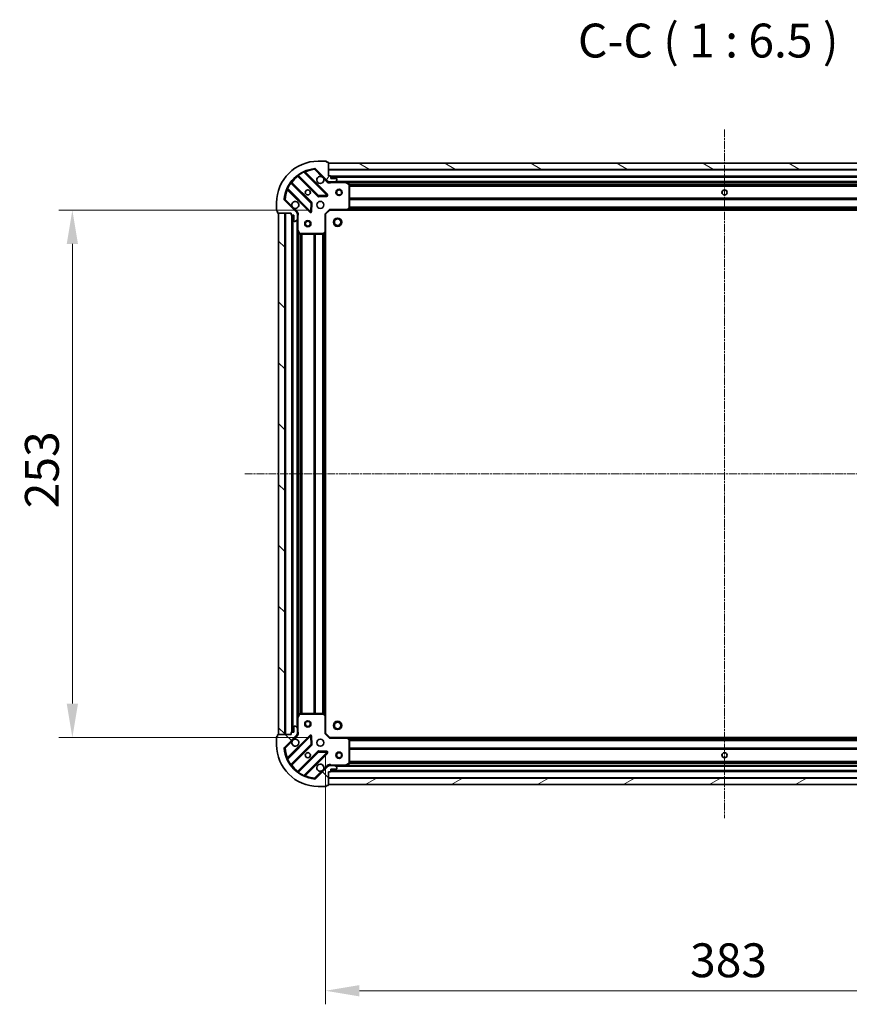
# Model space of a CAD drawing. Units: millimetres. Extents: x 0 to 8326, y 0 to 1826.
# Drawn here: x 2086 to 2484, y 350 to 822 of the extents above; entities that cross this region are included whole.
import ezdxf

# ---------------------------------------------------------------- set-up
doc = ezdxf.new("R2010")
doc.units = ezdxf.units.MM
doc.header["$LTSCALE"] = 0.666667
doc.linetypes.add('CHAIN', pattern=[0.3543, 0.2362, -0.0295, 0.0591, -0.0295])
doc.layers.get('Defpoints').update_dxf_attribs({"lineweight": 25})
doc.layers.add('Centerline (ISO)', color=7, linetype='Continuous', lineweight=18, true_color=0x80ffff)
doc.layers.add('Hatch (ISO)', color=1, linetype='Continuous', lineweight=18, true_color=0xff0000)
for name, color, linetype, lineweight in [('Dimension (ISO)', 7, 'Continuous', 18), ('Dimension (ISO) @ 1', 7, 'Continuous', 18), ('Symbol (ISO)', 7, 'Continuous', 18), ('Visible (ISO)', 7, 'Continuous', 35), ('Visible Narrow (ISO)', 7, 'Continuous', 25)]:
    doc.layers.add(name, color=color, linetype=linetype, lineweight=lineweight)
doc.styles.add('Note Text (TK)', font='MS PGothic.ttf')
doc.dimstyles.new('Default - Method 1b (TK)', dxfattribs={"dimscale": 0.666667, "dimtxt": 2.5, "dimasz": 2.5, "dimexe": 1, "dimexo": 1.5, "dimgap": 1, "dimtad": 1, "dimtoh": 1, "dimrnd": 1e-08, "dimdsep": 46, "dimtxsty": 'Note Text (TK)', "dimcen": 0.09, "dimdle": 5, "dimclrd": 100, "dimclre": 100, "dimclrt": 7, "dimadec": 1, "dimazin": 1, "dimtfac": 1, "dimtmove": 0, "dimatfit": 3, "dimfxl": 0, "dimtolj": 1, "dimlwd": -1, "dimlwe": -1, "dimarcsym": 0})
pattern_1 = [(135.0002, (176.417, -52), (-14.59286, -14.59297), [])]

# ---------------------------------------------------------------- blocks, each defined once
blk = doc.blocks.new('*D27')
at = {"layer": 'Defpoints', "color": 0, "transparency": 16777216}
for p in [(2234.83, 730.79), (2111.33, 477.79), (2234.83, 477.79)]:
    blk.add_point(p, dxfattribs=at)
at = {"layer": 'Dimension (ISO)', "color": 100, "transparency": 16777216}
for p, q in [((2225.08, 730.79), (2104.83, 730.79)), ((2111.33, 714.54), (2111.33, 494.04)), ((2225.08, 477.79), (2104.83, 477.79))]:
    blk.add_line(p, q, dxfattribs=at)
for points in [[(2108.63, 714.54), (2114.04, 714.54), (2111.33, 730.79)], [(2108.63, 494.04), (2114.04, 494.04), (2111.33, 477.79)]]:
    blk.add_solid(points, dxfattribs=at)
at = {"layer": 'Dimension (ISO)', "color": 7, "transparency": 16777216, "insert": (2096.71, 587.76), "char_height": 16.25, "attachment_point": 4, "rotation": 90, "style": 'Note Text (TK)'}
blk.add_mtext('\\A1;253', dxfattribs=at)
blk = doc.blocks.new('*D28')
at = {"layer": 'Defpoints', "color": 0, "transparency": 16777216}
for p in [(2232.83, 479.79), (2615.83, 479.79), (2615.83, 356.29)]:
    blk.add_point(p, dxfattribs=at)
at = {"layer": 'Dimension (ISO)', "color": 100, "transparency": 16777216}
for p, q in [((2232.83, 470.04), (2232.83, 349.79)), ((2615.83, 470.04), (2615.83, 349.79)), ((2249.08, 356.29), (2599.58, 356.29))]:
    blk.add_line(p, q, dxfattribs=at)
for points in [[(2249.08, 359), (2249.08, 353.58), (2232.83, 356.29)], [(2599.58, 359), (2599.58, 353.58), (2615.83, 356.29)]]:
    blk.add_solid(points, dxfattribs=at)
at = {"layer": 'Dimension (ISO)', "color": 7, "transparency": 16777216, "insert": (2407.81, 370.91), "char_height": 16.25, "attachment_point": 4, "style": 'Note Text (TK)'}
blk.add_mtext('\\A1;383', dxfattribs=at)

msp = doc.modelspace()

# ---------------------------------------------------------------- hatches: boundary and pattern name
at = {"layer": 'Hatch (ISO)'}
h = msp.add_hatch(dxfattribs=at)
h.set_pattern_fill('ANSI31', color=256, scale=165.1, angle=14.9999778, style=0)
h.set_pattern_definition([(60, (176.417, -52), (-17.8726, 10.31876), [])])
edge = h.paths.add_edge_path()
edge.add_line((2216.33434, 729.28746), (2216.33434, 728.58746))
edge.add_ellipse((2216.63434, 728.58746), major_axis=(0, -0.3), ratio=1, start_angle=270, end_angle=360)
edge.add_line((2216.63434, 728.28746), (2217.63434, 728.28746))
edge.add_line((2217.63434, 728.28746), (2217.63434, 725.58746))
edge.add_ellipse((2217.93434, 725.58746), major_axis=(0, -0.3), ratio=1, start_angle=270, end_angle=360)
edge.add_line((2217.93434, 725.28746), (2218.12723, 725.28746))
edge.add_ellipse((2218.12723, 725.78746), major_axis=(0.5, 0), ratio=1, start_angle=270, end_angle=315)
edge.add_line((2218.48079, 725.43391), (2219.18789, 726.14102))
edge.add_ellipse((2218.83434, 726.49457), major_axis=(0.35355, 0.35355), ratio=1, start_angle=270, end_angle=315)
edge.add_line((2219.33434, 726.49457), (2219.33434, 728.87325))
edge.add_ellipse((2218.33434, 728.87325), major_axis=(0, 1), ratio=1, start_angle=270, end_angle=315)
edge.add_line((2219.04145, 729.58036), (2213.06346, 735.55834))
edge.add_ellipse((2213.41701, 735.91189), major_axis=(-0.35355, 0.35355), ratio=1, start_angle=39.1728935, end_angle=90, ccw=False)
edge.add_ellipse((2229.33434, 734.28746), major_axis=(1.67519, 16.41474), ratio=1, start_angle=11.654213, end_angle=90, ccw=False)
edge.add_ellipse((2227.70991, 750.20479), major_axis=(0.49742, 0.05076), ratio=1, start_angle=39.1728935, end_angle=90, ccw=False)
edge.add_line((2228.06346, 750.55834), (2234.04145, 744.58036))
edge.add_ellipse((2234.74855, 745.28746), major_axis=(0.70711, -0.70711), ratio=1, start_angle=270, end_angle=315)
edge.add_line((2234.74855, 744.28746), (2237.12723, 744.28746))
edge.add_ellipse((2237.12723, 744.78746), major_axis=(0.5, 0), ratio=1, start_angle=270, end_angle=315)
edge.add_line((2237.48079, 744.43391), (2238.18789, 745.14102))
edge.add_ellipse((2237.83434, 745.49457), major_axis=(0.35355, 0.35355), ratio=1, start_angle=270, end_angle=315)
edge.add_line((2238.33434, 745.49457), (2238.33434, 745.68746))
edge.add_ellipse((2238.03434, 745.68746), major_axis=(0, 0.3), ratio=1, start_angle=270, end_angle=360)
edge.add_line((2238.03434, 745.98746), (2235.33434, 745.98746))
edge.add_line((2235.33434, 745.98746), (2235.33434, 746.98746))
edge.add_ellipse((2235.03434, 746.98746), major_axis=(0, 0.3), ratio=1, start_angle=270, end_angle=360)
edge.add_line((2235.03434, 747.28746), (2234.33434, 747.28746))
edge.add_line((2234.33434, 747.28746), (2234.33434, 753.48746))
edge.add_ellipse((2234.03434, 753.48746), major_axis=(0, 0.3), ratio=1, start_angle=270, end_angle=360)
edge.add_line((2234.03434, 753.78746), (2233.33434, 753.78746))
edge.add_line((2233.33434, 753.78746), (2233.33434, 753.98746))
edge.add_ellipse((2233.03434, 753.98746), major_axis=(0, 0.3), ratio=1, start_angle=270, end_angle=360)
edge.add_line((2233.03434, 754.28746), (2229.33434, 754.28746))
edge.add_ellipse((2229.33434, 734.28746), major_axis=(-20, 0), ratio=1, start_angle=270, end_angle=360)
edge.add_line((2209.33434, 734.28746), (2209.33434, 730.58746))
edge.add_ellipse((2209.63434, 730.58746), major_axis=(0, -0.3), ratio=1, start_angle=270, end_angle=360)
edge.add_line((2209.63434, 730.28746), (2209.83434, 730.28746))
edge.add_line((2209.83434, 730.28746), (2209.83434, 729.58746))
edge.add_ellipse((2210.13434, 729.58746), major_axis=(0, -0.3), ratio=1, start_angle=270, end_angle=360)
edge.add_line((2210.13434, 729.28746), (2216.33434, 729.28746))
h = msp.add_hatch(dxfattribs=at)
h.set_pattern_fill('ANSI31', color=256, scale=165.1, angle=105.0002455, style=0)
h.set_pattern_definition([(150.0002, (176.417, -52), (-10.31867, -17.87264), [])])
h.paths.add_polyline_path([(2614.33434, 753.28746), (2234.33434, 753.28746), (2234.33434, 750.28746), (2614.33434, 750.28746)])
h = msp.add_hatch(dxfattribs=at)
h.set_pattern_fill('ANSI31', color=256, scale=165.1, angle=90.0002105, style=0)
h.set_pattern_definition(pattern_1)
h.paths.add_polyline_path([(2210.33434, 729.28746), (2210.33434, 479.28746), (2213.33434, 479.28746), (2213.33434, 729.28746)])
h = msp.add_hatch(dxfattribs=at)
h.set_pattern_fill('ANSI31', color=256, scale=165.1, angle=90.0002105, style=0)
h.set_pattern_definition(pattern_1)
edge = h.paths.add_edge_path()
edge.add_line((2234.33434, 461.28746), (2235.03434, 461.28746))
edge.add_ellipse((2235.03434, 461.58746), major_axis=(0.3, 0), ratio=1, start_angle=270, end_angle=360)
edge.add_line((2235.33434, 461.58746), (2235.33434, 462.58746))
edge.add_line((2235.33434, 462.58746), (2238.03434, 462.58746))
edge.add_ellipse((2238.03434, 462.88746), major_axis=(0.3, 0), ratio=1, start_angle=270, end_angle=360)
edge.add_line((2238.33434, 462.88746), (2238.33434, 463.08036))
edge.add_ellipse((2237.83434, 463.08036), major_axis=(0, 0.5), ratio=1, start_angle=270, end_angle=315)
edge.add_line((2238.18789, 463.43391), (2237.48079, 464.14102))
edge.add_ellipse((2237.12723, 463.78746), major_axis=(-0.35355, 0.35355), ratio=1, start_angle=270, end_angle=315)
edge.add_line((2237.12723, 464.28746), (2234.74855, 464.28746))
edge.add_ellipse((2234.74855, 463.28746), major_axis=(-1, 0), ratio=1, start_angle=270, end_angle=315)
edge.add_line((2234.04145, 463.99457), (2228.06346, 458.01658))
edge.add_ellipse((2227.70991, 458.37014), major_axis=(-0.35355, -0.35355), ratio=1, start_angle=39.1728935, end_angle=90, ccw=False)
edge.add_ellipse((2229.33434, 474.28746), major_axis=(-16.41474, 1.67519), ratio=1, start_angle=11.654213, end_angle=90, ccw=False)
edge.add_ellipse((2213.41701, 472.66303), major_axis=(-0.05076, 0.49742), ratio=1, start_angle=39.1728935, end_angle=90, ccw=False)
edge.add_line((2213.06346, 473.01658), (2219.04145, 478.99457))
edge.add_ellipse((2218.33434, 479.70168), major_axis=(0.70711, 0.70711), ratio=1, start_angle=270, end_angle=315)
edge.add_line((2219.33434, 479.70168), (2219.33434, 482.08036))
edge.add_ellipse((2218.83434, 482.08036), major_axis=(0, 0.5), ratio=1, start_angle=270, end_angle=315)
edge.add_line((2219.18789, 482.43391), (2218.48079, 483.14102))
edge.add_ellipse((2218.12723, 482.78746), major_axis=(-0.35355, 0.35355), ratio=1, start_angle=270, end_angle=315)
edge.add_line((2218.12723, 483.28746), (2217.93434, 483.28746))
edge.add_ellipse((2217.93434, 482.98746), major_axis=(-0.3, 0), ratio=1, start_angle=270, end_angle=360)
edge.add_line((2217.63434, 482.98746), (2217.63434, 480.28746))
edge.add_line((2217.63434, 480.28746), (2216.63434, 480.28746))
edge.add_ellipse((2216.63434, 479.98746), major_axis=(-0.3, 0), ratio=1, start_angle=270, end_angle=360)
edge.add_line((2216.33434, 479.98746), (2216.33434, 479.28746))
edge.add_line((2216.33434, 479.28746), (2210.13434, 479.28746))
edge.add_ellipse((2210.13434, 478.98746), major_axis=(-0.3, 0), ratio=1, start_angle=270, end_angle=360)
edge.add_line((2209.83434, 478.98746), (2209.83434, 478.28746))
edge.add_line((2209.83434, 478.28746), (2209.63434, 478.28746))
edge.add_ellipse((2209.63434, 477.98746), major_axis=(-0.3, 0), ratio=1, start_angle=270, end_angle=360)
edge.add_line((2209.33434, 477.98746), (2209.33434, 474.28746))
edge.add_ellipse((2229.33434, 474.28746), major_axis=(0, -20), ratio=1, start_angle=270, end_angle=360)
edge.add_line((2229.33434, 454.28746), (2233.03434, 454.28746))
edge.add_ellipse((2233.03434, 454.58746), major_axis=(0.3, 0), ratio=1, start_angle=270, end_angle=360)
edge.add_line((2233.33434, 454.58746), (2233.33434, 454.78746))
edge.add_line((2233.33434, 454.78746), (2234.03434, 454.78746))
edge.add_ellipse((2234.03434, 455.08746), major_axis=(0.3, 0), ratio=1, start_angle=270, end_angle=360)
edge.add_line((2234.33434, 455.08746), (2234.33434, 461.28746))
h = msp.add_hatch(dxfattribs=at)
h.set_pattern_fill('ANSI31', color=256, scale=165.1, angle=-14.9999778, style=0)
h.set_pattern_definition([(30, (176.417, -52), (-10.31876, 17.8726), [])])
h.paths.add_polyline_path([(2234.33434, 455.28746), (2614.33434, 455.28746), (2614.33434, 458.28746), (2234.33434, 458.28746)])

# ---------------------------------------------------------------- linework, layer by layer
at = {"layer": 'Centerline (ISO)', "linetype": 'CHAIN', "ltscale": 23.990969}
for p, q in [((2424.33434, 769.53746), (2424.33434, 439.03746)), ((2194.08434, 604.28746), (2654.58434, 604.28746))]:
    msp.add_line(p, q, dxfattribs=at)
at = {"layer": 'Visible (ISO)'}
for p, q in [((2233.03434, 754.28746), (2229.33434, 754.28746)), ((2233.33434, 753.78746), (2233.33434, 753.98746)), ((2234.03434, 753.78746), (2233.33434, 753.78746)), ((2234.33434, 747.28746), (2234.33434, 753.48746)), ((2614.33434, 753.28746), (2234.33434, 753.28746)), ((2234.33434, 753.28746), (2234.33434, 750.28746)), ((2219.59182, 747.28024), (2229.29125, 737.5808)), ((2233.64516, 738.17664), (2222.82182, 748.99998)), ((2228.06346, 750.55834), (2234.04145, 744.58036)), ((2234.33434, 750.28746), (2614.33434, 750.28746)), ((2235.03434, 747.28746), (2234.33434, 747.28746)), ((2235.33434, 745.98746), (2235.33434, 746.98746)), ((2613.33434, 746.78746), (2235.33434, 746.78746)), ((2226.041, 734.33055), (2216.34156, 744.02999)), ((2234.33434, 744.37728), (2234.33434, 743.9372)), ((2234.74855, 744.28746), (2234.33434, 744.28746)), ((2234.74855, 744.28746), (2237.12723, 744.28746)), ((2238.03434, 745.98746), (2235.33434, 745.98746)), ((2242.26352, 744.28746), (2237.12723, 744.28746)), ((2237.48079, 744.43391), (2238.18789, 745.14102)), ((2238.33434, 745.49457), (2238.33434, 745.68746)), ((2606.40516, 744.28746), (2242.26352, 744.28746)), ((2244.1685, 743.37038), (2242.39768, 744.25579)), ((2244.33434, 731.90568), (2244.33434, 743.10205)), ((2214.62182, 740.79998), (2225.44516, 729.97664)), ((2229.51647, 737.49322), (2233.44612, 737.66479)), ((2209.33434, 734.28746), (2209.33434, 730.58746)), ((2219.04145, 729.58036), (2213.06346, 735.55834)), ((2225.95701, 730.17569), (2226.12858, 734.10533)), ((2209.63434, 730.28746), (2209.83434, 730.28746)), ((2209.83434, 730.28746), (2209.83434, 729.58746)), ((2210.13434, 729.28746), (2216.33434, 729.28746)), ((2210.33434, 729.28746), (2210.33434, 479.28746)), ((2213.33434, 729.28746), (2210.33434, 729.28746)), ((2213.33434, 479.28746), (2213.33434, 729.28746)), ((2216.33434, 729.28746), (2216.33434, 728.58746)), ((2216.63434, 728.28746), (2217.63434, 728.28746)), ((2216.83434, 728.28746), (2216.83434, 480.28746)), ((2217.63434, 728.28746), (2217.63434, 725.58746)), ((2219.24452, 729.28746), (2219.6846, 729.28746)), ((2219.33434, 729.28746), (2219.33434, 728.87325)), ((2219.33434, 726.49457), (2219.33434, 728.87325)), ((2232.83434, 728.78746), (2232.53434, 728.91173)), ((2232.83434, 728.78746), (2234.83434, 730.78746)), ((2232.83434, 720.35086), (2232.83434, 728.78746)), ((2234.71007, 731.08746), (2234.83434, 730.78746)), ((2234.83434, 730.78746), (2243.27094, 730.78746)), ((2605.39774, 730.78746), (2243.27094, 730.78746)), ((2243.49029, 730.88281), (2244.25369, 731.70102)), ((2217.93434, 725.28746), (2218.12723, 725.28746)), ((2218.48079, 725.43391), (2219.18789, 726.14102)), ((2219.33434, 726.49457), (2219.33434, 721.35828)), ((2219.33434, 721.35828), (2219.33434, 487.21664)), ((2219.36601, 721.22412), (2220.25142, 719.4533)), ((2220.51975, 719.28746), (2231.71612, 719.28746)), ((2231.92078, 719.36811), (2232.73899, 720.13151)), ((2232.83434, 720.35086), (2232.83434, 488.22407)), ((2219.33434, 487.21664), (2219.33434, 482.08036)), ((2220.25142, 489.12163), (2219.36601, 487.35081)), ((2231.71612, 489.28746), (2220.51975, 489.28746)), ((2232.73899, 488.44342), (2231.92078, 489.20682)), ((2232.83434, 479.78746), (2232.83434, 488.22407)), ((2217.63434, 482.98746), (2217.63434, 480.28746)), ((2218.12723, 483.28746), (2217.93434, 483.28746)), ((2219.18789, 482.43391), (2218.48079, 483.14102)), ((2219.33434, 479.70168), (2219.33434, 482.08036)), ((2209.33434, 477.98746), (2209.33434, 474.28746)), ((2209.83434, 478.28746), (2209.63434, 478.28746)), ((2209.83434, 478.98746), (2209.83434, 478.28746)), ((2216.33434, 479.28746), (2210.13434, 479.28746)), ((2210.33434, 479.28746), (2213.33434, 479.28746)), ((2213.06346, 473.01658), (2219.04145, 478.99457)), ((2225.44516, 478.59829), (2214.62182, 467.77495)), ((2216.33434, 479.98746), (2216.33434, 479.28746)), ((2217.63434, 480.28746), (2216.63434, 480.28746)), ((2219.24452, 479.28746), (2219.6846, 479.28746)), ((2219.33434, 479.70168), (2219.33434, 479.28746)), ((2226.12858, 474.46959), (2225.95701, 478.39924)), ((2232.53434, 479.6632), (2232.83434, 479.78746)), ((2234.83434, 477.78746), (2232.83434, 479.78746)), ((2234.83434, 477.78746), (2234.71007, 477.48746)), ((2243.27094, 477.78746), (2234.83434, 477.78746)), ((2243.27094, 477.78746), (2605.39774, 477.78746)), ((2244.25369, 476.8739), (2243.49029, 477.69212)), ((2216.34156, 464.54494), (2226.041, 474.24437)), ((2244.33434, 465.47287), (2244.33434, 476.66924)), ((2229.29125, 470.99412), (2219.59182, 461.29469)), ((2222.82182, 459.57495), (2233.64516, 470.39829)), ((2233.44612, 470.91013), (2229.51647, 471.0817)), ((2234.04145, 463.99457), (2228.06346, 458.01658)), ((2234.33434, 464.19764), (2234.33434, 464.63773)), ((2234.33434, 464.28746), (2234.74855, 464.28746)), ((2237.12723, 464.28746), (2234.74855, 464.28746)), ((2237.12723, 464.28746), (2242.26352, 464.28746)), ((2238.18789, 463.43391), (2237.48079, 464.14102)), ((2238.33434, 462.88746), (2238.33434, 463.08036)), ((2242.26352, 464.28746), (2606.40516, 464.28746)), ((2242.39768, 464.31913), (2244.1685, 465.20454)), ((2234.33434, 461.28746), (2235.03434, 461.28746)), ((2234.33434, 455.08746), (2234.33434, 461.28746)), ((2614.33434, 458.28746), (2234.33434, 458.28746)), ((2234.33434, 458.28746), (2234.33434, 455.28746)), ((2235.33434, 461.58746), (2235.33434, 462.58746)), ((2235.33434, 462.58746), (2238.03434, 462.58746)), ((2235.33434, 461.78746), (2613.33434, 461.78746)), ((2229.33434, 454.28746), (2233.03434, 454.28746)), ((2233.33434, 454.58746), (2233.33434, 454.78746)), ((2233.33434, 454.78746), (2234.03434, 454.78746)), ((2234.33434, 455.28746), (2614.33434, 455.28746))]:
    msp.add_line(p, q, dxfattribs=at)
for centre, radius in [((2224.33434, 739.28746), 1.2295), ((2224.33434, 739.28746), 1.2), ((2239.33434, 739.28746), 1.5), ((2239.33434, 739.28746), 1.19327), ((2424.33434, 739.28746), 1.2295), ((2424.33434, 739.28746), 1.2), ((2230.33434, 733.28746), 1.7), ((2224.33434, 724.28746), 1.5), ((2224.33434, 724.28746), 1.19327), ((2238.63434, 724.98746), 2), ((2238.63434, 724.98746), 1.57058), ((2224.33434, 484.28746), 1.5), ((2224.33434, 484.28746), 1.19327), ((2238.63434, 483.58746), 2), ((2238.63434, 483.58746), 1.57058), ((2230.33434, 475.28746), 1.7), ((2224.33434, 469.28746), 1.2295), ((2224.33434, 469.28746), 1.2), ((2239.33434, 469.28746), 1.5), ((2239.33434, 469.28746), 1.19328), ((2424.33434, 469.28746), 1.2295), ((2424.33434, 469.28746), 1.2)]:
    msp.add_circle(centre, radius, dxfattribs=at)
for centre, radius, start, end in [((2229.33434, 734.28746), 20, 90, 180), ((2233.03434, 753.98746), 0.3, 0, 90), ((2234.03434, 753.48746), 0.3, 0, 90), ((2229.33434, 734.28746), 16.5, 95.8271065, 174.1728935), ((2219.37968, 747.06811), 0.3, 45, 127.9144997), ((2223.03395, 749.21211), 0.3, 112.8868584, 225), ((2227.70991, 750.20479), 0.5, 45, 95.8271065), ((2230.33434, 745.28746), 1.7, 62.4998288, 27.5001712), ((2235.03434, 746.98746), 0.3, 0, 90), ((2216.5537, 744.24212), 0.3, 142.0855003, 225), ((2234.74855, 745.28746), 1, 225, 270), ((2237.12723, 744.78746), 0.5, 270, 315), ((2238.03434, 745.68746), 0.3, 0, 90), ((2237.83434, 745.49457), 0.5, 315, 0), ((2242.26352, 743.98746), 0.3, 63.4349488, 90), ((2244.03434, 743.10205), 0.3, 0, 63.4349488), ((2214.40969, 740.58785), 0.3, 45, 157.1131416), ((2229.50338, 737.79294), 0.3, 225, 272.5), ((2233.43303, 737.96451), 0.3, 272.5, 45), ((2213.41701, 735.91189), 0.5, 174.1728935, 225), ((2218.33434, 733.28746), 1.7, 242.4998288, 207.5001712), ((2225.82887, 734.11842), 0.3, 357.5, 45), ((2209.63434, 730.58746), 0.3, 180, 270), ((2210.13434, 729.58746), 0.3, 180, 270), ((2216.63434, 728.58746), 0.3, 180, 270), ((2218.33434, 728.87325), 1, 0, 45), ((2225.65729, 730.18877), 0.3, 225, 357.5), ((2243.27094, 731.08746), 0.3, 270, 316.9851428), ((2244.03434, 731.90568), 0.3, 316.9851428, 0), ((2217.93434, 725.58746), 0.3, 180, 270), ((2218.12723, 725.78746), 0.5, 270, 315), ((2218.83434, 726.49457), 0.5, 315, 0), ((2219.63434, 721.35828), 0.3, 180, 206.5650512), ((2220.51975, 719.58746), 0.3, 206.5650512, 270), ((2231.71612, 719.58746), 0.3, 270, 313.0148572), ((2232.53434, 720.35086), 0.3, 313.0148572, 0), ((2219.63434, 487.21664), 0.3, 153.4349488, 180), ((2220.51975, 488.98746), 0.3, 90, 153.4349488), ((2231.71612, 488.98746), 0.3, 46.9851428, 90), ((2232.53434, 488.22407), 0.3, 0, 46.9851428), ((2217.93434, 482.98746), 0.3, 90, 180), ((2218.12723, 482.78746), 0.5, 45, 90), ((2218.83434, 482.08036), 0.5, 0, 45), ((2209.63434, 477.98746), 0.3, 90, 180), ((2210.13434, 478.98746), 0.3, 90, 180), ((2216.63434, 479.98746), 0.3, 90, 180), ((2218.33434, 479.70168), 1, 315, 0), ((2225.65729, 478.38615), 0.3, 2.5, 135), ((2243.27094, 477.48746), 0.3, 43.0148572, 90), ((2229.33434, 474.28746), 20, 180, 270), ((2213.41701, 472.66303), 0.5, 135, 185.8271065), ((2229.33434, 474.28746), 16.5, 185.8271065, 264.1728935), ((2218.33434, 475.28746), 1.7, 152.4998288, 117.5001712), ((2225.82887, 474.45651), 0.3, 315, 2.5), ((2244.03434, 476.66924), 0.3, 0, 43.0148572), ((2214.40969, 467.98708), 0.3, 202.8868584, 315), ((2229.50338, 470.78199), 0.3, 87.5, 135), ((2233.43303, 470.61042), 0.3, 315, 87.5), ((2216.5537, 464.33281), 0.3, 135, 217.9144997), ((2230.33434, 463.28746), 1.7, 332.4998288, 297.5001712), ((2234.74855, 463.28746), 1, 90, 135), ((2237.12723, 463.78746), 0.5, 45, 90), ((2237.83434, 463.08036), 0.5, 0, 45), ((2242.26352, 464.58746), 0.3, 270, 296.5650512), ((2244.03434, 465.47287), 0.3, 296.5650512, 0), ((2219.37968, 461.50682), 0.3, 232.0855003, 315), ((2223.03395, 459.36281), 0.3, 135, 247.1131416), ((2235.03434, 461.58746), 0.3, 270, 0), ((2238.03434, 462.88746), 0.3, 270, 0), ((2227.70991, 458.37014), 0.5, 264.1728935, 315), ((2233.03434, 454.58746), 0.3, 270, 0), ((2234.03434, 455.08746), 0.3, 270, 0)]:
    msp.add_arc(centre, radius, start, end, dxfattribs=at)
for points in [[(2231.11932, 746.79538), (2231.27382, 746.71437), (2231.41757, 746.60839), (2231.65527, 746.3707), (2231.76125, 746.22695), (2231.84225, 746.07244)], [(2217.54936, 731.77955), (2217.39485, 731.86055), (2217.2511, 731.96654), (2217.01341, 732.20423), (2216.90743, 732.34798), (2216.82642, 732.50249)], [(2216.82642, 476.07244), (2216.90743, 476.22695), (2217.01341, 476.3707), (2217.2511, 476.60839), (2217.39485, 476.71437), (2217.54936, 476.79538)], [(2231.84225, 462.50249), (2231.76125, 462.34798), (2231.65527, 462.20423), (2231.41757, 461.96654), (2231.27382, 461.86055), (2231.11932, 461.77955)]]:
    msp.add_open_spline(points, degree=3, knots=[0.2789125936, 0.2789125936, 0.2789125936, 0.2789125936, 0.3293346962, 0.3293346962, 0.3797567988, 0.3797567988, 0.3797567988, 0.3797567988], dxfattribs=at)
at = {"layer": 'Visible Narrow (ISO)'}
for p, q in [((2219.73434, 747.13771), (2219.52221, 746.92558)), ((2219.52221, 746.92558), (2229.07912, 737.36867)), ((2219.6894, 747.67496), (2219.86476, 747.43155)), ((2229.50338, 737.79294), (2219.86476, 747.43155)), ((2222.44703, 748.95051), (2222.31948, 749.22205)), ((2222.44703, 748.95051), (2233.43303, 737.96451)), ((2222.97463, 748.84717), (2223.18676, 749.0593)), ((2233.85729, 738.38877), (2223.18676, 749.0593)), ((2227.65914, 750.7022), (2227.70991, 750.20479)), ((2227.70991, 750.20479), (2228.06346, 750.55834)), ((2227.70991, 750.20479), (2231.11932, 746.79538)), ((2614.33434, 749.98746), (2234.33434, 749.98746)), ((2613.3515, 747.08746), (2235.31718, 747.08746)), ((2613.33434, 746.48746), (2235.33434, 746.48746)), ((2216.19025, 743.75704), (2215.94684, 743.9324)), ((2216.19025, 743.75704), (2225.82887, 734.11842)), ((2216.48409, 743.88746), (2216.69622, 744.09959)), ((2226.25313, 734.54268), (2216.69622, 744.09959)), ((2231.84225, 746.07244), (2233.68789, 744.2268)), ((2233.68789, 744.2268), (2234.04145, 744.58036)), ((2235.49688, 744.28746), (2235.49688, 743.98746)), ((2235.49688, 743.98746), (2242.26352, 743.98746)), ((2611.03434, 744.58746), (2237.63434, 744.58746)), ((2242.26352, 743.98746), (2242.26352, 744.28746)), ((2242.39768, 744.25579), (2242.26352, 743.98746)), ((2242.26352, 743.98746), (2244.03434, 743.10205)), ((2605.73434, 743.98746), (2242.93434, 743.98746)), ((2244.03434, 743.10205), (2244.1685, 743.37038)), ((2244.03434, 743.10205), (2244.03434, 731.90568)), ((2244.33434, 743.10205), (2244.03434, 743.10205)), ((2604.34033, 743.16173), (2244.32834, 743.16173)), ((2604.33434, 742.94959), (2244.33434, 742.94959)), ((2604.33434, 742.32533), (2244.33434, 742.32533)), ((2604.33434, 742.1132), (2244.33434, 742.1132)), ((2214.39975, 741.30232), (2214.67129, 741.17477)), ((2214.77463, 740.64717), (2214.5625, 740.43504)), ((2214.5625, 740.43504), (2225.23303, 729.76451)), ((2225.65729, 730.18877), (2214.67129, 741.17477)), ((2229.07912, 737.36867), (2229.29125, 737.5808)), ((2229.29125, 737.5808), (2229.50338, 737.79294)), ((2233.43303, 737.96451), (2229.50338, 737.79294)), ((2229.50338, 737.79294), (2229.51647, 737.49322)), ((2229.51647, 737.49322), (2229.52955, 737.19351)), ((2229.52955, 737.19351), (2233.4592, 737.36508)), ((2233.43303, 737.96451), (2233.64516, 738.17664)), ((2233.44612, 737.66479), (2233.43303, 737.96451)), ((2233.4592, 737.36508), (2233.44612, 737.66479)), ((2233.64516, 738.17664), (2233.85729, 738.38877)), ((2213.41701, 735.91189), (2212.9196, 735.96266)), ((2213.06346, 735.55834), (2213.41701, 735.91189)), ((2216.82642, 732.50249), (2213.41701, 735.91189)), ((2225.82887, 734.11842), (2225.65729, 730.18877)), ((2225.82887, 734.11842), (2226.041, 734.33055)), ((2226.12858, 734.10533), (2225.82887, 734.11842)), ((2226.041, 734.33055), (2226.25313, 734.54268)), ((2226.4283, 734.09225), (2226.12858, 734.10533)), ((2226.25672, 730.1626), (2226.4283, 734.09225)), ((2604.33434, 736.46173), (2244.33434, 736.46173)), ((2604.33434, 736.24959), (2244.33434, 736.24959)), ((2604.33434, 735.92533), (2244.33434, 735.92533)), ((2604.33434, 735.7132), (2244.33434, 735.7132)), ((2604.33434, 732.21173), (2244.33434, 732.21173)), ((2213.63434, 729.28746), (2213.63434, 479.28746)), ((2216.53434, 728.30462), (2216.53434, 480.27031)), ((2217.13434, 728.28746), (2217.13434, 480.28746)), ((2219.395, 729.93391), (2217.54936, 731.77955)), ((2219.395, 729.93391), (2219.04145, 729.58036)), ((2219.33434, 728.12492), (2219.63434, 728.12492)), ((2219.63434, 721.35828), (2219.63434, 728.12492)), ((2225.23303, 729.76451), (2225.44516, 729.97664)), ((2225.44516, 729.97664), (2225.65729, 730.18877)), ((2225.65729, 730.18877), (2225.95701, 730.17569)), ((2225.95701, 730.17569), (2226.25672, 730.1626)), ((2232.53434, 728.91173), (2234.71007, 731.08746)), ((2232.53434, 728.91173), (2232.53434, 720.35086)), ((2243.27094, 731.08746), (2234.71007, 731.08746)), ((2244.03434, 731.90568), (2243.27094, 731.08746)), ((2243.27094, 731.08746), (2243.49029, 730.88281)), ((2243.27094, 730.78746), (2243.27094, 731.08746)), ((2604.98744, 731.08746), (2243.68124, 731.08746)), ((2604.63688, 731.4632), (2244.0318, 731.4632)), ((2244.25369, 731.70102), (2244.03434, 731.90568)), ((2244.03434, 731.90568), (2244.33434, 731.90568)), ((2604.43896, 731.67533), (2244.22972, 731.67533)), ((2604.33434, 731.99959), (2244.33434, 731.99959)), ((2219.03434, 725.98746), (2219.03434, 482.58746)), ((2219.33434, 721.35828), (2219.63434, 721.35828)), ((2219.63434, 721.35828), (2219.36601, 721.22412)), ((2220.51975, 719.58746), (2219.63434, 721.35828)), ((2219.63434, 720.68746), (2219.63434, 487.88746)), ((2220.25142, 719.4533), (2220.51975, 719.58746)), ((2220.46007, 719.29346), (2220.46007, 489.28147)), ((2231.71612, 719.58746), (2220.51975, 719.58746)), ((2220.51975, 719.58746), (2220.51975, 719.28746)), ((2220.67221, 719.28746), (2220.67221, 489.28746)), ((2221.29647, 719.28746), (2221.29647, 489.28746)), ((2221.5086, 719.28746), (2221.5086, 489.28746)), ((2227.16007, 719.28746), (2227.16007, 489.28746)), ((2227.37221, 719.28746), (2227.37221, 489.28746)), ((2227.69647, 719.28746), (2227.69647, 489.28746)), ((2227.9086, 719.28746), (2227.9086, 489.28746)), ((2231.41007, 719.28746), (2231.41007, 489.28746)), ((2231.62221, 719.28746), (2231.62221, 489.28746)), ((2232.53434, 720.35086), (2231.71612, 719.58746)), ((2231.71612, 719.58746), (2231.92078, 719.36811)), ((2231.71612, 719.28746), (2231.71612, 719.58746)), ((2231.94647, 719.39208), (2231.94647, 489.18284)), ((2232.1586, 719.59), (2232.1586, 488.98492)), ((2232.53434, 720.35086), (2232.83434, 720.35086)), ((2232.73899, 720.13151), (2232.53434, 720.35086)), ((2232.53434, 719.94056), (2232.53434, 488.63436)), ((2219.63434, 487.21664), (2219.33434, 487.21664)), ((2219.36601, 487.35081), (2219.63434, 487.21664)), ((2219.63434, 487.21664), (2220.51975, 488.98746)), ((2219.63434, 480.45001), (2219.63434, 487.21664)), ((2220.51975, 488.98746), (2220.25142, 489.12163)), ((2220.51975, 489.28746), (2220.51975, 488.98746)), ((2220.51975, 488.98746), (2231.71612, 488.98746)), ((2231.71612, 488.98746), (2231.71612, 489.28746)), ((2231.92078, 489.20682), (2231.71612, 488.98746)), ((2231.71612, 488.98746), (2232.53434, 488.22407)), ((2232.53434, 488.22407), (2232.73899, 488.44342)), ((2232.53434, 488.22407), (2232.53434, 479.6632)), ((2232.83434, 488.22407), (2232.53434, 488.22407)), ((2225.23303, 478.81042), (2214.5625, 468.13989)), ((2214.67129, 467.40015), (2225.65729, 478.38615)), ((2217.54936, 476.79538), (2219.395, 478.64102)), ((2219.395, 478.64102), (2219.04145, 478.99457)), ((2219.33434, 480.45001), (2219.63434, 480.45001)), ((2225.44516, 478.59829), (2225.23303, 478.81042)), ((2225.65729, 478.38615), (2225.44516, 478.59829)), ((2225.95701, 478.39924), (2225.65729, 478.38615)), ((2225.65729, 478.38615), (2225.82887, 474.45651)), ((2226.25672, 478.41233), (2225.95701, 478.39924)), ((2226.4283, 474.48268), (2226.25672, 478.41233)), ((2234.71007, 477.48746), (2232.53434, 479.6632)), ((2234.71007, 477.48746), (2243.27094, 477.48746)), ((2243.27094, 477.48746), (2243.27094, 477.78746)), ((2243.49029, 477.69212), (2243.27094, 477.48746)), ((2243.27094, 477.48746), (2244.03434, 476.66924)), ((2243.68124, 477.48746), (2604.98744, 477.48746)), ((2244.0318, 477.11173), (2604.63688, 477.11173)), ((2212.9196, 472.61227), (2213.41701, 472.66303)), ((2213.41701, 472.66303), (2213.06346, 473.01658)), ((2213.41701, 472.66303), (2216.82642, 476.07244)), ((2225.82887, 474.45651), (2216.19025, 464.81789)), ((2216.69622, 464.47533), (2226.25313, 474.03224)), ((2225.82887, 474.45651), (2226.12858, 474.46959)), ((2226.041, 474.24437), (2225.82887, 474.45651)), ((2226.25313, 474.03224), (2226.041, 474.24437)), ((2226.12858, 474.46959), (2226.4283, 474.48268)), ((2244.03434, 476.66924), (2244.25369, 476.8739)), ((2244.03434, 476.66924), (2244.03434, 465.47287)), ((2244.33434, 476.66924), (2244.03434, 476.66924)), ((2244.22972, 476.89959), (2604.43896, 476.89959)), ((2244.33434, 476.57533), (2604.33434, 476.57533)), ((2244.33434, 476.3632), (2604.33434, 476.3632)), ((2244.33434, 472.86173), (2604.33434, 472.86173)), ((2244.33434, 472.64959), (2604.33434, 472.64959)), ((2214.77463, 467.92775), (2214.5625, 468.13989)), ((2229.07912, 471.20625), (2219.52221, 461.64934)), ((2219.86476, 461.14337), (2229.50338, 470.78199)), ((2233.43303, 470.61042), (2222.44703, 459.62442)), ((2223.18676, 459.51562), (2233.85729, 470.18615)), ((2229.29125, 470.99412), (2229.07912, 471.20625)), ((2229.50338, 470.78199), (2229.29125, 470.99412)), ((2229.51647, 471.0817), (2229.50338, 470.78199)), ((2229.50338, 470.78199), (2233.43303, 470.61042)), ((2229.52955, 471.38142), (2229.51647, 471.0817)), ((2233.4592, 471.20985), (2229.52955, 471.38142)), ((2233.43303, 470.61042), (2233.44612, 470.91013)), ((2233.64516, 470.39829), (2233.43303, 470.61042)), ((2233.44612, 470.91013), (2233.4592, 471.20985)), ((2233.85729, 470.18615), (2233.64516, 470.39829)), ((2244.33434, 472.32533), (2604.33434, 472.32533)), ((2244.33434, 472.1132), (2604.33434, 472.1132)), ((2214.67129, 467.40015), (2214.39975, 467.27261)), ((2215.94684, 464.64253), (2216.19025, 464.81789)), ((2216.48409, 464.68746), (2216.69622, 464.47533)), ((2233.68789, 464.34812), (2231.84225, 462.50249)), ((2233.68789, 464.34812), (2234.04145, 463.99457)), ((2242.26352, 464.58746), (2235.49688, 464.58746)), ((2235.49688, 464.28746), (2235.49688, 464.58746)), ((2237.63434, 463.98746), (2611.03434, 463.98746)), ((2244.03434, 465.47287), (2242.26352, 464.58746)), ((2242.26352, 464.58746), (2242.39768, 464.31913)), ((2242.26352, 464.28746), (2242.26352, 464.58746)), ((2242.93434, 464.58746), (2605.73434, 464.58746)), ((2244.1685, 465.20454), (2244.03434, 465.47287)), ((2244.03434, 465.47287), (2244.33434, 465.47287)), ((2244.32834, 465.4132), (2604.34033, 465.4132)), ((2244.33434, 466.46173), (2604.33434, 466.46173)), ((2244.33434, 466.24959), (2604.33434, 466.24959)), ((2244.33434, 465.62533), (2604.33434, 465.62533)), ((2219.73434, 461.43721), (2219.52221, 461.64934)), ((2219.86476, 461.14337), (2219.6894, 460.89996)), ((2222.31948, 459.35288), (2222.44703, 459.62442)), ((2222.97463, 459.72775), (2223.18676, 459.51562)), ((2227.70991, 458.37014), (2227.65914, 457.87272)), ((2231.11932, 461.77955), (2227.70991, 458.37014)), ((2228.06346, 458.01658), (2227.70991, 458.37014)), ((2234.33434, 458.58746), (2614.33434, 458.58746)), ((2235.31718, 461.48746), (2613.3515, 461.48746)), ((2235.33434, 462.08746), (2613.33434, 462.08746))]:
    msp.add_line(p, q, dxfattribs=at)
for centre, radius, start, end in [((2229.33434, 734.28746), 16, 127.825468, 142.174532), ((2229.33434, 734.28746), 16.2, 115.1596935, 125.770618), ((2229.33434, 734.28746), 16, 95.8271065, 112.5955473), ((2229.33434, 734.28746), 16.2, 144.229382, 154.8403065), ((2234.74855, 745.28746), 1.5, 225, 299.9264349), ((2229.33434, 734.28746), 16, 157.4044527, 174.1728935), ((2229.50338, 737.79294), 0.6, 225, 272.5), ((2233.43303, 737.96451), 0.6, 272.5, 45), ((2225.82887, 734.11842), 0.6, 357.5, 45), ((2218.33434, 728.87325), 1.5, 330.0735651, 45), ((2225.65729, 730.18877), 0.6, 225, 357.5), ((2218.33434, 479.70168), 1.5, 315, 29.9264349), ((2225.65729, 478.38615), 0.6, 2.5, 135), ((2229.33434, 474.28746), 16, 185.8271065, 202.5955473), ((2225.82887, 474.45651), 0.6, 315, 2.5), ((2229.50338, 470.78199), 0.6, 87.5, 135), ((2233.43303, 470.61042), 0.6, 315, 87.5), ((2229.33434, 474.28746), 16.2, 205.1596935, 215.770618), ((2229.33434, 474.28746), 16, 217.825468, 232.174532), ((2234.74855, 463.28746), 1.5, 60.0735651, 135), ((2229.33434, 474.28746), 16.2, 234.229382, 244.8403065), ((2229.33434, 474.28746), 16, 247.4044527, 264.1728935)]:
    msp.add_arc(centre, radius, start, end, dxfattribs=at)
for points in [[(2219.19534, 747.30478), (2219.19534, 747.30478), (2219.26713, 747.22169), (2219.43707, 747.02454), (2219.52221, 746.92558)], [(2219.59182, 747.28024), (2219.59182, 747.28024), (2219.64964, 747.31588), (2219.79175, 747.39436), (2219.86476, 747.43155)], [(2216.19025, 743.75704), (2216.22745, 743.83005), (2216.30592, 743.97217), (2216.34156, 744.02999), (2216.34156, 744.02999)], [(2216.69622, 744.09959), (2216.59726, 744.18473), (2216.40012, 744.35466), (2216.31702, 744.42646), (2216.31702, 744.42646)], [(2216.34156, 464.54494), (2216.34156, 464.54494), (2216.30592, 464.60276), (2216.22745, 464.74487), (2216.19025, 464.81789)], [(2216.31702, 464.14846), (2216.31702, 464.14846), (2216.40011, 464.22026), (2216.59726, 464.39019), (2216.69622, 464.47533)], [(2219.52221, 461.64934), (2219.43707, 461.55039), (2219.26714, 461.35324), (2219.19534, 461.27014), (2219.19534, 461.27014)], [(2219.86476, 461.14337), (2219.79175, 461.18057), (2219.64963, 461.25905), (2219.59182, 461.29469), (2219.59182, 461.29469)]]:
    msp.add_open_spline(points, degree=3, dxfattribs=at)
for points, knots in [([(2222.44703, 748.95051), (2222.54013, 748.96556), (2222.67535, 748.98387), (2222.79677, 748.99741), (2222.82182, 748.99998), (2222.82182, 748.99998)], [0, 0, 0, 0, 0.04878206174, 0.06968865963, 0.09756412348, 0.09756412348, 0.09756412348, 0.09756412348]), ([(2223.18676, 749.0593), (2223.12885, 749.15213), (2223.03172, 749.30708), (2222.93761, 749.45634), (2222.91728, 749.48849), (2222.91728, 749.48849)], [-0.03269432902, -0.03269432902, -0.03269432902, -0.03269432902, -0.01868247373, -0.00934123686, 0, 0, 0, 0]), ([(2234.33434, 743.9372), (2234.44018, 743.92497), (2234.66588, 743.90735), (2235.07405, 743.9189), (2235.3462, 743.96052), (2235.49688, 743.98746)], [-0.1147938449, -0.1147938449, -0.1147938449, -0.1147938449, -0.0830987269, -0.0498592361, 0, 0, 0, 0]), ([(2214.13331, 740.70452), (2214.13331, 740.70452), (2214.16546, 740.68419), (2214.31472, 740.59009), (2214.46967, 740.49295), (2214.5625, 740.43504)], [-0.03269390858, -0.03269390858, -0.03269390858, -0.03269390858, -0.02335279185, -0.01401167511, 0, 0, 0, 0]), ([(2214.62182, 740.79998), (2214.62182, 740.79998), (2214.62375, 740.81838), (2214.6361, 740.93274), (2214.65624, 741.08167), (2214.67129, 741.17477)], [0, 0, 0, 0, 0.02090687125, 0.04878269958, 0.09756539915, 0.09756539915, 0.09756539915, 0.09756539915]), ([(2219.63434, 728.12492), (2219.66129, 728.2756), (2219.7029, 728.54775), (2219.71445, 728.95592), (2219.69683, 729.18162), (2219.6846, 729.28746)], [0, 0, 0, 0, 0.0498592361, 0.0830987269, 0.1147938449, 0.1147938449, 0.1147938449, 0.1147938449]), ([(2219.6846, 479.28746), (2219.69683, 479.3933), (2219.71445, 479.61901), (2219.7029, 480.02717), (2219.66129, 480.29932), (2219.63434, 480.45001)], [-0.1147938449, -0.1147938449, -0.1147938449, -0.1147938449, -0.0830987269, -0.0498592361, 0, 0, 0, 0]), ([(2214.5625, 468.13989), (2214.46967, 468.08197), (2214.31472, 467.98484), (2214.16546, 467.89073), (2214.13331, 467.8704), (2214.13331, 467.8704)], [-0.03269432902, -0.03269432902, -0.03269432902, -0.03269432902, -0.01868247373, -0.00934123686, 0, 0, 0, 0]), ([(2214.67129, 467.40015), (2214.65624, 467.49325), (2214.63793, 467.62848), (2214.62439, 467.7499), (2214.62182, 467.77495), (2214.62182, 467.77495)], [0, 0, 0, 0, 0.04878206174, 0.06968865963, 0.09756412348, 0.09756412348, 0.09756412348, 0.09756412348]), ([(2235.49688, 464.58746), (2235.3462, 464.61441), (2235.07405, 464.65603), (2234.66588, 464.66758), (2234.44018, 464.64996), (2234.33434, 464.63773)], [0, 0, 0, 0, 0.0498592361, 0.0830987269, 0.1147938449, 0.1147938449, 0.1147938449, 0.1147938449]), ([(2222.82182, 459.57495), (2222.82182, 459.57495), (2222.80342, 459.57688), (2222.68906, 459.58922), (2222.54013, 459.60936), (2222.44703, 459.62442)], [0, 0, 0, 0, 0.02090687125, 0.04878269958, 0.09756539915, 0.09756539915, 0.09756539915, 0.09756539915]), ([(2222.91728, 459.08643), (2222.91728, 459.08643), (2222.93761, 459.11859), (2223.03172, 459.26784), (2223.12885, 459.4228), (2223.18676, 459.51562)], [-0.03269390858, -0.03269390858, -0.03269390858, -0.03269390858, -0.02335279185, -0.01401167511, 0, 0, 0, 0])]:
    msp.add_open_spline(points, degree=3, knots=knots, dxfattribs=at)

# ---------------------------------------------------------------- texts
at = {"layer": 'Symbol (ISO)', "color": 7, "insert": (2353.96778, 798.92703), "char_height": 16.25, "attachment_point": 7, "style": 'Note Text (TK)'}
msp.add_mtext('C-C ( 1 : 6.5 )', dxfattribs=at)

# ---------------------------------------------------------------- dimensions: what is measured, and where the dimension line sits
at = {"layer": 'Dimension (ISO) @ 1', "color": 100, "true_color": 0x00ff3f}
dim = msp.add_linear_dim(base=(2111.33434, 477.78746), p1=(2234.83434, 730.78746), p2=(2234.83434, 477.78746), angle=270, dimstyle='Default - Method 1b (TK)', override={"dimscale": 1, "dimtxt": 16.25, "dimasz": 16.25, "dimexe": 6.5, "dimexo": 9.75, "dimgap": 6.5, "dimdec": 2, "dimcen": 0.585, "dimtol": 0, "dimlim": 0, "dimtp": 0, "dimtm": 0, "dimtdec": 2, "dimtix": 0, "dimtofl": 0, "dimtmove": 0, "dimatfit": 1}, dxfattribs=at)
dim.commit()
dim.dimension.update_dxf_attribs({"geometry": '*D27', "text_midpoint": (2111.33434, 604.28746), "dimtype": 128})
dim = msp.add_linear_dim(base=(2615.83434, 356.28746), p1=(2232.83434, 479.78746), p2=(2615.83434, 479.78746), dimstyle='Default - Method 1b (TK)', override={"dimscale": 1, "dimtxt": 16.25, "dimasz": 16.25, "dimexe": 6.5, "dimexo": 9.75, "dimgap": 6.5, "dimdec": 2, "dimcen": 0.585, "dimtol": 0, "dimlim": 0, "dimtp": 0, "dimtm": 0, "dimtdec": 2, "dimtix": 0, "dimtofl": 0, "dimtmove": 0, "dimatfit": 1}, dxfattribs=at)
dim.commit()
dim.dimension.update_dxf_attribs({"geometry": '*D28', "text_midpoint": (2424.33434, 356.28746), "dimtype": 128})

doc.saveas('drawing.dxf')
